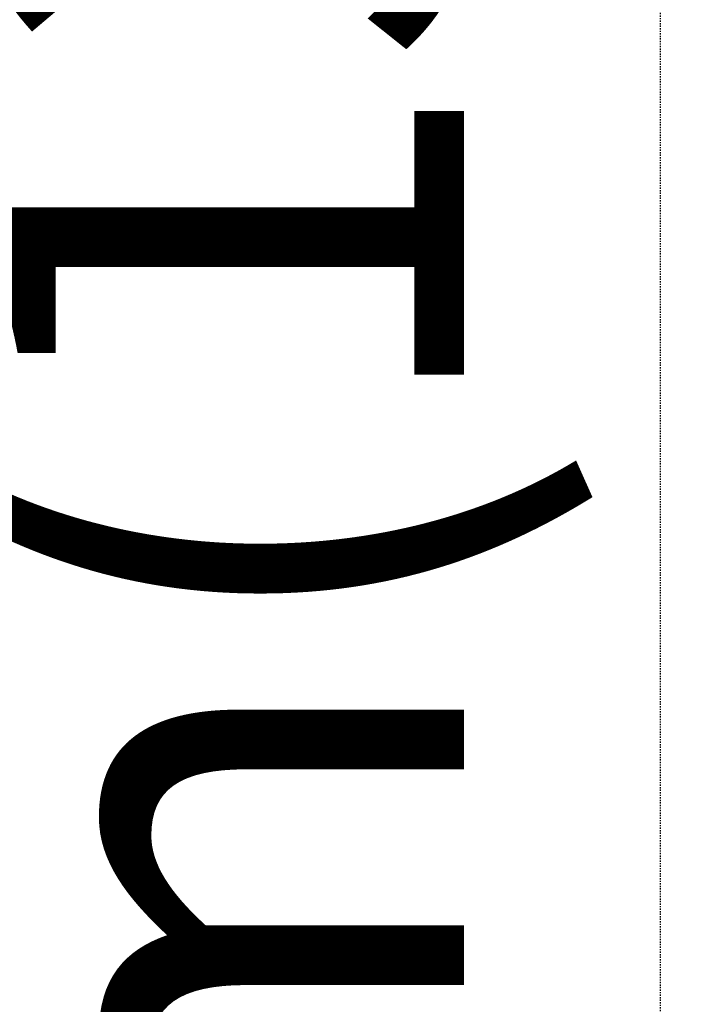
# Model space of a CAD drawing. Units: inches. Extents: x 16011 to 19857, y -24152 to -21095.
# Drawn here: x 16975 to 17028, y -21872 to -21794 of the extents above; entities that cross this region are included whole.
import ezdxf

# ---------------------------------------------------------------- set-up
doc = ezdxf.new("R2010")
doc.units = ezdxf.units.IN
doc.header["$LTSCALE"] = 0.2
doc.header["$PDMODE"] = 3
doc.header["$PDSIZE"] = 0.3125
doc.linetypes.add('CENTER', pattern=[0.6, 0.375, -0.075, 0.075, -0.075])
doc.layers.get('Defpoints').update_dxf_attribs({"linetype": 'CONTINUOUS'})
doc.layers.add('标注线', color=3, linetype='CONTINUOUS', lineweight=18)
doc.styles.add('仿宋体', font='txt', dxfattribs={"width": 0.8})
doc.dimstyles.new('ISO-25', dxfattribs={"dimtxt": 38, "dimasz": 12, "dimexe": 1.25, "dimexo": 0.625, "dimtad": 1, "dimdec": 1, "dimdsep": 46, "dimtxsty": '仿宋体', "dimcen": 2.5, "dimclrd": 256, "dimclre": 256, "dimclrt": 256, "dimadec": 0, "dimazin": 0, "dimtfac": 1, "dimtdec": 1, "dimtmove": 1, "dimatfit": 3, "dimfxl": 1, "dimarcsym": 0})

# ---------------------------------------------------------------- blocks, each defined once
blk = doc.blocks.new('*D99')
at = {"layer": 'Defpoints', "color": 0, "linetype": 'CENTER', "transparency": 16777216}
for p in [(16906.351, -21664.672), (16906.351, -22016.815), (17025.853, -22016.815)]:
    blk.add_point(p, dxfattribs=at)
at = {"layer": '标注线', "linetype": 'CENTER', "lineweight": -2, "transparency": 16777216}
for p, q in [((16906.976, -21664.672), (17027.103, -21664.672)), ((17025.853, -21676.672), (17025.853, -22004.815)), ((16906.976, -22016.815), (17027.103, -22016.815))]:
    blk.add_line(p, q, dxfattribs=at)
at = {"layer": '标注线', "linetype": 'CENTER', "transparency": 16777216}
for points in [[(17023.853, -21676.672), (17027.853, -21676.672), (17025.853, -21664.672)], [(17023.853, -22004.815), (17027.853, -22004.815), (17025.853, -22016.815)]]:
    blk.add_solid(points, dxfattribs=at)
at = {"layer": '标注线', "linetype": 'CENTER', "transparency": 16777216, "insert": (16996.276, -21840.744), "char_height": 38, "attachment_point": 5, "rotation": 90, "style": '仿宋体'}
blk.add_mtext('352mm(13.86")', dxfattribs=at)

msp = doc.modelspace()

# ---------------------------------------------------------------- dimensions: what is measured, and where the dimension line sits
at = {"layer": '标注线', "color": 0, "linetype": 'CENTER'}
dim = msp.add_linear_dim(base=(17025.853, -22016.815), p1=(16906.351, -21664.672), p2=(16906.351, -22016.815), angle=90, text='352mm(13.86")', dimstyle='ISO-25', dxfattribs=at)
dim.commit()
dim.dimension.update_dxf_attribs({"geometry": '*D99', "text_midpoint": (16996.276, -21840.744)})

doc.saveas('drawing.dxf')
